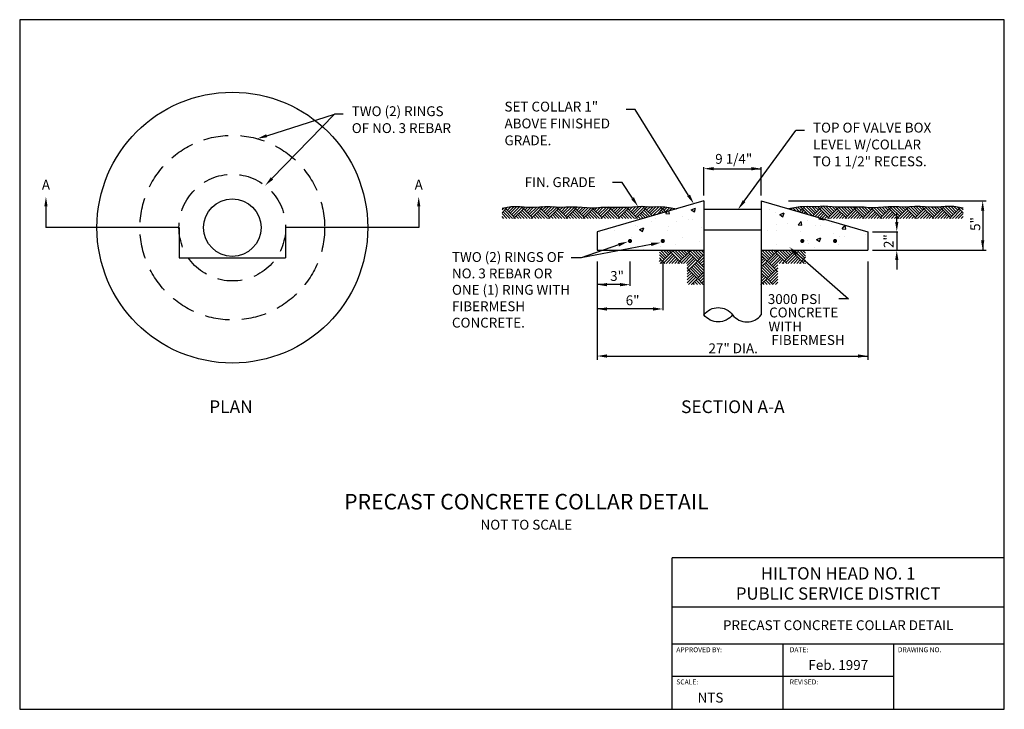
# Model space of a CAD drawing. Extents: x 24 to 504, y 24 to 360.
import ezdxf
from ezdxf.enums import TextEntityAlignment as Align

# ---------------------------------------------------------------- set-up
doc = ezdxf.new("R2010")
doc.units = 0
doc.header["$LTSCALE"] = 24
doc.header["$MEASUREMENT"] = 0
doc.linetypes.add('DASHED', pattern=[0.75, 0.5, -0.25])
doc.layers.get('0').update_dxf_attribs({"linetype": 'CONTINUOUS'})
for name, color, linetype in [('BROAD', 4, 'CONTINUOUS'), ('DASH', 2, 'DASHED'), ('FINE', 1, 'CONTINUOUS'), ('HATCH', 15, 'CONTINUOUS'), ('MED', 3, 'CONTINUOUS'), ('MTEXT', 3, 'CONTINUOUS'), ('TEXT', 6, 'CONTINUOUS')]:
    doc.layers.add(name, color=color, linetype=linetype)
doc.styles.add('L100', font='simplex', dxfattribs={"height": 4.8})
doc.styles.add('SANDARD', font='SIMPLEX')

# ---------------------------------------------------------------- blocks, each defined once
blk = doc.blocks.new('*X0')
at = {"color": 0}
for p, q in [((650.39, 101.39), (652.49, 102.2)), ((650.39, 101.39), (651.88, 100.38)), ((651.88, 100.38), (652.49, 102.2)), ((688.63, 101.45), (688.63, 101.45)), ((633.1, 97.28), (633.1, 97.28)), ((637.91, 99.6), (638.69, 100.53)), ((637.91, 99.6), (639.71, 99.44)), ((639.71, 99.44), (639.47, 100.75)), ((646.3, 97.94), (646.3, 97.94)), ((649.11, 96.6), (649.11, 96.6)), ((650.81, 96.47), (650.81, 96.47)), ((691.28, 100.04), (691.28, 100.04)), ((693.51, 98.99), (695.61, 99.79)), ((693.51, 98.99), (695, 97.98)), ((695, 97.98), (695.61, 99.79)), ((707.22, 96.15), (707.22, 96.15)), ((712.53, 96.93), (713.02, 97.43)), ((712.53, 96.93), (715.2, 96.51)), ((715.2, 96.51), (715.17, 96.82)), ((612.99, 91.5), (612.99, 91.5)), ((615.31, 93.58), (615.31, 93.58)), ((623.41, 93.93), (623.41, 93.93)), ((624.35, 92.99), (624.35, 92.99)), ((625.18, 91.71), (627.29, 92.52)), ((625.18, 91.71), (626.68, 90.71)), ((626.68, 90.71), (627.29, 92.52)), ((630.89, 95.82), (630.89, 95.82)), ((639.42, 93.25), (639.42, 93.25)), ((643.3, 95.49), (643.3, 95.49)), ((655.44, 92.57), (655.44, 92.57)), ((656.29, 94.03), (656.29, 94.03)), ((687.46, 91.22), (687.46, 91.22)), ((692.07, 94.23), (692.07, 94.23)), ((697.15, 94.57), (697.15, 94.57)), ((702.47, 93.95), (703.91, 95.68)), ((702.47, 93.95), (704.26, 93.8)), ((704.26, 93.8), (703.91, 95.68)), ((711.04, 93.61), (711.04, 93.61)), ((713.17, 93.9), (713.17, 93.9)), ((718.55, 94.6), (718.55, 94.6)), ((723.99, 92.07), (725.43, 93.79)), ((723.99, 92.07), (725.78, 91.91)), ((725.78, 91.91), (725.43, 93.79)), ((605.48, 90.51), (605.48, 90.51)), ((621.3, 88.02), (621.3, 88.02)), ((638.8, 91.03), (638.8, 91.03)), ((645.93, 87.95), (645.93, 87.95)), ((692.1, 91.12), (692.1, 91.12)), ((703.48, 90.54), (703.48, 90.54)), ((711.41, 86.91), (713.51, 87.72)), ((711.41, 86.91), (712.9, 85.9)), ((712.9, 85.9), (713.51, 87.71)), ((719.49, 89.87), (719.49, 89.87)), ((722.44, 88.42), (722.44, 88.42)), ((725.04, 88.14), (725.04, 88.14)), ((735.51, 89.19), (735.51, 89.19)), ((611.11, 82.71), (611.11, 82.71)), ((614.95, 83.59), (614.95, 83.59)), ((627.13, 82.03), (627.13, 82.03)), ((630.53, 85.84), (630.53, 85.84)), ((635.41, 83.65), (635.41, 83.65)), ((642.92, 84.64), (642.92, 84.64)), ((654.28, 86.14), (654.28, 86.14)), ((690.04, 82.14), (690.04, 82.14)), ((691.7, 84.25), (691.7, 84.25)), ((703.15, 81.78), (703.15, 81.78)), ((706.86, 86.17), (706.86, 86.17)), ((707.54, 85.14), (707.54, 85.14)), ((710.66, 82.77), (710.66, 82.77)), ((722.02, 84.26), (722.02, 84.26))]:
    blk.add_line(p, q, dxfattribs=at)
blk = doc.blocks.new('*X1')
at = {"color": 0}
for p, q in [((638.52, 78.49), (635.34, 81.66)), ((639.22, 79.2), (636.76, 81.66)), ((639.93, 79.9), (638.17, 81.66)), ((640.64, 80.61), (639.59, 81.66)), ((639.93, 81.32), (640.28, 81.66)), ((640.64, 80.61), (641.69, 81.66)), ((646.3, 77.78), (642.41, 81.66)), ((647, 78.49), (643.83, 81.66)), ((647.71, 79.2), (645.24, 81.66)), ((648.42, 79.9), (646.66, 81.66)), ((649.12, 80.61), (648.07, 81.66)), ((648.42, 81.32), (648.76, 81.66)), ((649.12, 80.61), (650.18, 81.66)), ((654.78, 77.78), (650.9, 81.66)), ((655.49, 78.49), (652.31, 81.66)), ((656.2, 79.2), (653.73, 81.66)), ((656.49, 80.31), (655.14, 81.66)), ((688.72, 77.78), (684.84, 81.66)), ((689.43, 78.49), (686.26, 81.66)), ((690.14, 79.2), (687.67, 81.66)), ((690.84, 79.9), (689.08, 81.66)), ((691.55, 80.61), (690.5, 81.66)), ((690.84, 81.32), (691.19, 81.66)), ((691.55, 80.61), (692.6, 81.66)), ((697.21, 77.78), (693.33, 81.66)), ((697.91, 78.49), (694.74, 81.66)), ((698.62, 79.2), (696.15, 81.66)), ((699.33, 79.9), (697.57, 81.66)), ((700.04, 80.61), (698.98, 81.66)), ((699.33, 81.32), (699.67, 81.66)), ((700.04, 80.61), (701.09, 81.66)), ((705.69, 77.78), (701.81, 81.66)), ((706.14, 78.74), (703.23, 81.66)), ((706.14, 80.16), (704.64, 81.66)), ((706.14, 81.57), (706.05, 81.66)), ((637.81, 77.78), (634.85, 80.75)), ((637.1, 77.07), (634.85, 79.33)), ((636.4, 76.37), (634.85, 77.92)), ((634.85, 77.64), (634.98, 77.78)), ((634.85, 76.23), (635.69, 77.07)), ((636.4, 76.37), (640.64, 80.61)), ((637.1, 75.66), (641.35, 79.9)), ((638.12, 75.26), (642.05, 79.2)), ((639.54, 75.26), (642.76, 78.49)), ((644.88, 76.37), (640.64, 80.61)), ((640.95, 75.26), (643.47, 77.78)), ((645.59, 77.07), (641.35, 81.32)), ((642.36, 75.26), (644.17, 77.07)), ((644.88, 76.37), (649.12, 80.61)), ((645.59, 75.66), (649.83, 79.9)), ((646.61, 75.26), (650.54, 79.2)), ((648.02, 75.26), (651.25, 78.49)), ((648.44, 74.27), (651.95, 77.78)), ((648.44, 72.86), (652.66, 77.07)), ((653.37, 76.37), (649.12, 80.61)), ((654.07, 77.07), (649.83, 81.32)), ((653.37, 76.37), (656.49, 79.5)), ((654.07, 75.66), (656.49, 78.08)), ((688.01, 77.07), (684.49, 80.59)), ((687.31, 76.37), (684.49, 79.18)), ((684.49, 77.8), (685.19, 78.49)), ((684.49, 76.38), (685.89, 77.78)), ((684.49, 74.97), (686.6, 77.07)), ((687.31, 76.37), (691.55, 80.61)), ((688.01, 75.66), (692.26, 79.9)), ((688.72, 74.95), (692.96, 79.2)), ((689.43, 74.25), (693.67, 78.49)), ((690.14, 73.54), (694.38, 77.78)), ((695.79, 76.37), (691.55, 80.61)), ((696.5, 77.07), (692.26, 81.32)), ((693.28, 75.26), (695.09, 77.07)), ((695.79, 76.37), (700.04, 80.61)), ((696.5, 75.66), (700.74, 79.9)), ((697.52, 75.26), (701.45, 79.2)), ((698.93, 75.26), (702.16, 78.49)), ((704.28, 76.37), (700.04, 80.61)), ((700.35, 75.26), (702.86, 77.78)), ((704.99, 77.07), (700.74, 81.32)), ((701.76, 75.26), (703.57, 77.07)), ((704.28, 76.37), (706.14, 78.23)), ((704.99, 75.66), (706.14, 76.82)), ((635.29, 75.26), (636.4, 76.37)), ((636.08, 75.26), (635.69, 75.66)), ((637.5, 75.26), (636.4, 76.37)), ((643.78, 75.26), (644.88, 76.37)), ((644.57, 75.26), (644.17, 75.66)), ((645.98, 75.26), (644.88, 76.37)), ((649.12, 72.12), (648.44, 72.81)), ((648.44, 71.44), (649.12, 72.12)), ((649.12, 72.12), (653.37, 76.37)), ((653.37, 67.88), (649.12, 72.12)), ((654.07, 68.59), (649.83, 72.83)), ((654.78, 69.3), (650.54, 73.54)), ((655.49, 70), (651.25, 74.25)), ((656.2, 70.71), (651.95, 74.95)), ((656.49, 71.83), (652.66, 75.66)), ((656.49, 73.24), (653.37, 76.37)), ((654.78, 74.95), (656.49, 76.67)), ((655.49, 74.25), (656.49, 75.25)), ((656.2, 73.54), (656.49, 73.84)), ((684.49, 73.55), (687.31, 76.37)), ((688.72, 69.3), (684.49, 73.52)), ((688.01, 68.59), (684.49, 72.11)), ((689.43, 70), (685.19, 74.25)), ((690.14, 70.71), (685.89, 74.95)), ((690.84, 71.42), (686.6, 75.66)), ((691.55, 72.12), (687.31, 76.37)), ((687.31, 67.88), (691.55, 72.12)), ((690.84, 72.83), (692.55, 74.54)), ((691.55, 72.12), (692.55, 73.12)), ((692.55, 71.13), (691.55, 72.12)), ((692.55, 72.54), (692.26, 72.83)), ((694.69, 75.26), (695.79, 76.37)), ((695.48, 75.26), (695.09, 75.66)), ((696.9, 75.26), (695.79, 76.37)), ((703.18, 75.26), (704.28, 76.37)), ((703.97, 75.26), (703.57, 75.66)), ((705.38, 75.26), (704.28, 76.37)), ((706, 75.26), (706.14, 75.41)), ((648.44, 70.03), (649.83, 71.42)), ((648.44, 68.61), (650.54, 70.71)), ((648.44, 67.2), (651.25, 70)), ((648.44, 65.78), (651.95, 69.3)), ((649.09, 65.02), (652.66, 68.59)), ((650.5, 65.02), (653.37, 67.88)), ((653.37, 67.88), (656.49, 71.01)), ((656.23, 65.02), (653.37, 67.88)), ((654.07, 67.18), (656.49, 69.6)), ((654.78, 66.47), (656.49, 68.18)), ((687.31, 67.88), (684.49, 70.7)), ((684.49, 69.31), (685.19, 70)), ((684.49, 67.9), (685.89, 69.3)), ((684.49, 66.48), (686.6, 68.59)), ((684.49, 65.07), (687.31, 67.88)), ((690.17, 65.02), (687.31, 67.88)), ((688.01, 67.18), (692.26, 71.42)), ((688.72, 66.47), (692.55, 70.3)), ((689.43, 65.76), (692.55, 68.88)), ((690.14, 65.05), (692.55, 67.47)), ((650.58, 65.02), (650.54, 65.05)), ((651.99, 65.02), (651.25, 65.76)), ((653.4, 65.02), (651.95, 66.47)), ((654.82, 65.02), (652.66, 67.18)), ((655.49, 65.76), (656.49, 66.77)), ((656.2, 65.05), (656.49, 65.35)), ((684.52, 65.02), (684.49, 65.04)), ((685.93, 65.02), (685.19, 65.76)), ((687.35, 65.02), (685.89, 66.47)), ((688.76, 65.02), (686.6, 67.18)), ((691.51, 65.02), (692.55, 66.05))]:
    blk.add_line(p, q, dxfattribs=at)
blk = doc.blocks.new('*X2')
at = {"color": 0}
for p, q in [((558.13, 101.34), (559.09, 102.3)), ((558.13, 99.92), (560.03, 101.82)), ((563.28, 97.16), (559.32, 101.12)), ((560.03, 101.82), (559.48, 102.37)), ((560.03, 101.82), (560.84, 102.64)), ((564.27, 97.58), (560.03, 101.82)), ((560.74, 102.53), (560.66, 102.6)), ((560.74, 101.12), (562.59, 102.97)), ((561.44, 100.41), (563.99, 102.96)), ((562.15, 99.7), (565.38, 102.93)), ((562.86, 98.99), (566.77, 102.91)), ((563.56, 98.29), (567.81, 102.53)), ((564.27, 97.58), (568.51, 101.82)), ((568.51, 101.82), (567.48, 102.86)), ((571.76, 97.16), (567.81, 101.12)), ((568.51, 101.82), (569.4, 102.71)), ((572.76, 97.58), (568.51, 101.82)), ((569.22, 102.53), (569.01, 102.74)), ((569.22, 101.12), (570.71, 102.6)), ((569.93, 100.41), (572.12, 102.6)), ((570.64, 99.7), (573.54, 102.61)), ((571.34, 98.99), (575.05, 102.71)), ((572.05, 98.29), (576.29, 102.53)), ((572.76, 97.58), (577, 101.82)), ((577, 101.82), (576.03, 102.79)), ((580.25, 97.16), (576.29, 101.12)), ((577, 101.82), (578.12, 102.95)), ((581.24, 97.58), (577, 101.82)), ((577.71, 102.53), (577.35, 102.89)), ((577.71, 101.12), (579.59, 103)), ((578.41, 100.41), (580.98, 102.98)), ((579.12, 99.7), (582.34, 102.92)), ((579.83, 98.99), (583.66, 102.83)), ((580.53, 98.29), (584.78, 102.53)), ((581.24, 97.58), (585.48, 101.82)), ((585.48, 101.82), (584.53, 102.78)), ((588.73, 97.16), (584.78, 101.12)), ((585.48, 101.82), (586.36, 102.7)), ((589.73, 97.58), (585.48, 101.82)), ((586.19, 102.53), (586.01, 102.71)), ((586.19, 101.12), (587.77, 102.69)), ((586.9, 100.41), (589.21, 102.72)), ((587.61, 99.7), (590.69, 102.78)), ((588.31, 98.99), (592.16, 102.84)), ((589.02, 98.29), (593.26, 102.53)), ((589.73, 97.58), (593.97, 101.82)), ((593.97, 101.82), (592.95, 102.85)), ((597.22, 97.16), (593.26, 101.12)), ((593.97, 101.82), (594.97, 102.82)), ((598.21, 97.58), (593.97, 101.82)), ((594.68, 102.53), (594.35, 102.86)), ((594.68, 101.12), (596.3, 102.73)), ((595.38, 100.41), (597.6, 102.63)), ((596.09, 99.7), (598.89, 102.5)), ((596.8, 98.99), (600.2, 102.4)), ((597.51, 98.29), (601.53, 102.31)), ((598.21, 97.58), (602.45, 101.82)), ((605.7, 97.16), (601.75, 101.12)), ((602.45, 101.82), (601.97, 102.31)), ((602.45, 101.82), (602.97, 102.34)), ((606.7, 97.58), (602.45, 101.82)), ((603.16, 101.12), (604.46, 102.41)), ((603.87, 100.41), (606, 102.54)), ((604.58, 99.7), (607.5, 102.63)), ((605.28, 98.99), (609, 102.71)), ((605.99, 98.29), (610.23, 102.53)), ((606.7, 97.58), (610.94, 101.82)), ((610.94, 101.82), (610.05, 102.71)), ((614.19, 97.16), (610.23, 101.12)), ((610.94, 101.82), (611.83, 102.71)), ((615.18, 97.58), (610.94, 101.82)), ((611.65, 102.53), (611.47, 102.71)), ((611.65, 101.12), (613.22, 102.69)), ((612.35, 100.41), (614.61, 102.66)), ((613.06, 99.7), (616, 102.64)), ((613.77, 98.99), (617.41, 102.64)), ((614.48, 98.29), (618.72, 102.53)), ((615.18, 97.58), (619.43, 101.82)), ((619.43, 101.82), (618.61, 102.64)), ((622.68, 97.16), (618.72, 101.12)), ((619.43, 101.82), (620.3, 102.7)), ((623.67, 97.58), (619.43, 101.82)), ((620.13, 102.53), (619.98, 102.68)), ((620.13, 101.12), (621.8, 102.78)), ((620.84, 100.41), (623.35, 102.92)), ((621.55, 99.7), (624.87, 103.03)), ((622.25, 98.99), (626.33, 103.07)), ((622.96, 98.29), (627.2, 102.53)), ((623.67, 97.58), (627.91, 101.82)), ((627.91, 101.82), (626.68, 103.05)), ((630.22, 98.1), (627.2, 101.12)), ((627.91, 101.82), (628.98, 102.9)), ((631.31, 98.42), (627.91, 101.82)), ((628.62, 102.53), (628.18, 102.96)), ((628.62, 101.12), (630.33, 102.83)), ((629.33, 100.41), (631.73, 102.81)), ((630.03, 99.7), (633.24, 102.91)), ((630.74, 98.99), (634.68, 102.94)), ((631.69, 98.53), (635.69, 102.53)), ((633.68, 99.11), (636.4, 101.82)), ((636.4, 101.82), (635.3, 102.92)), ((636.79, 100.01), (635.69, 101.12)), ((636.4, 101.82), (637.42, 102.85)), ((637.89, 100.33), (636.4, 101.82)), ((637.1, 102.53), (636.76, 102.87)), ((637.1, 101.12), (638.64, 102.66)), ((637.81, 100.41), (639.86, 102.45)), ((639.65, 100.84), (641.07, 102.25)), ((641.65, 101.42), (642.28, 102.05)), ((560.45, 97.16), (558.13, 99.48)), ((559.04, 97.16), (558.13, 98.07)), ((561.86, 97.16), (558.61, 100.41)), ((563.85, 97.16), (564.27, 97.58)), ((564.69, 97.16), (564.27, 97.58)), ((566.11, 97.16), (564.98, 98.29)), ((567.52, 97.16), (565.69, 98.99)), ((568.93, 97.16), (566.39, 99.7)), ((570.35, 97.16), (567.1, 100.41)), ((572.34, 97.16), (572.76, 97.58)), ((573.18, 97.16), (572.76, 97.58)), ((574.59, 97.16), (573.46, 98.29)), ((576.01, 97.16), (574.17, 98.99)), ((577.42, 97.16), (574.88, 99.7)), ((578.83, 97.16), (575.58, 100.41)), ((580.82, 97.16), (581.24, 97.58)), ((581.66, 97.16), (581.24, 97.58)), ((583.08, 97.16), (581.95, 98.29)), ((584.49, 97.16), (582.66, 98.99)), ((585.91, 97.16), (583.36, 99.7)), ((587.32, 97.16), (584.07, 100.41)), ((589.31, 97.16), (589.73, 97.58)), ((590.15, 97.16), (589.73, 97.58)), ((591.56, 97.16), (590.43, 98.29)), ((592.98, 97.16), (591.14, 98.99)), ((594.39, 97.16), (591.85, 99.7)), ((595.81, 97.16), (592.56, 100.41)), ((597.79, 97.16), (598.21, 97.58)), ((598.63, 97.16), (598.21, 97.58)), ((600.05, 97.16), (598.92, 98.29)), ((601.46, 97.16), (599.63, 98.99)), ((602.88, 97.16), (600.33, 99.7)), ((604.29, 97.16), (601.04, 100.41)), ((606.28, 97.16), (606.7, 97.58)), ((607.12, 97.16), (606.7, 97.58)), ((608.53, 97.16), (607.4, 98.29)), ((609.95, 97.16), (608.11, 98.99)), ((611.36, 97.16), (608.82, 99.7)), ((612.78, 97.16), (609.53, 100.41)), ((614.76, 97.16), (615.18, 97.58)), ((615.6, 97.16), (615.18, 97.58)), ((617.02, 97.16), (615.89, 98.29)), ((618.43, 97.16), (616.6, 98.99)), ((619.85, 97.16), (617.3, 99.7)), ((621.26, 97.16), (618.01, 100.41)), ((623.25, 97.16), (623.67, 97.58)), ((624.09, 97.16), (623.67, 97.58)), ((625.5, 97.16), (624.38, 98.29)), ((626.92, 97.16), (625.08, 98.99)), ((628.02, 97.47), (625.79, 99.7)), ((629.12, 97.79), (626.5, 100.41)), ((634.6, 99.37), (634.27, 99.7)), ((635.7, 99.69), (634.98, 100.41))]:
    blk.add_line(p, q, dxfattribs=at)

msp = doc.modelspace()

# ---------------------------------------------------------------- linework, layer by layer
at = {"layer": 'BROAD', "const_width": 1}
for points in [[(321.02, 252.19, 1), (322.02, 252.19, 1)], [(337.02, 252.19, 1), (338.02, 252.19, 1)], [(406.02, 252.19, -1), (405.02, 252.19, -1)], [(422.02, 252.19, -1), (421.02, 252.19, -1)]]:
    msp.add_lwpolyline(points, format="xyb", close=True, dxfattribs=at)
at = {"layer": 'DASH'}
for radius in [45, 26]:
    msp.add_circle((127.66, 258.69), radius, dxfattribs=at)
at = {"layer": 'FINE'}
for points in [[(259.15, 268.14), (263.65, 269.01), (267.94, 268.94), (271.75, 268.63), (274.89, 268.64), (277.56, 268.86), (280.06, 269.04), (282.63, 269), (285.25, 268.83), (287.87, 268.71), (290.43, 268.75), (292.94, 268.87), (295.45, 268.89), (297.97, 268.72), (300.43, 268.48), (302.77, 268.33), (304.98, 268.4), (307.29, 268.59), (310.02, 268.74), (313.34, 268.74), (316.9, 268.67), (320.23, 268.67), (322.94, 268.82), (325.15, 269.02), (327.06, 269.12), (328.88, 269.02), (330.72, 268.87), (332.67, 268.84), (334.99, 268.99), (338.53, 268.88), (344.29, 267.92)], [(483.89, 268.14), (479.39, 269.01), (475.1, 268.94), (471.29, 268.63), (468.15, 268.64), (465.48, 268.86), (462.98, 269.04), (460.41, 269), (457.79, 268.83), (455.17, 268.71), (452.61, 268.75), (450.09, 268.87), (447.59, 268.89), (445.07, 268.72), (442.61, 268.48), (440.27, 268.33), (438.06, 268.4), (435.75, 268.59), (433.02, 268.74), (429.7, 268.74), (426.13, 268.67), (422.81, 268.67), (420.1, 268.82), (417.89, 269.02), (415.98, 269.12), (414.16, 269.02), (412.32, 268.87), (410.37, 268.84), (408.05, 268.99), (404.51, 268.88), (398.75, 267.92)]]:
    msp.add_lwpolyline(points, dxfattribs=at)
at = {"layer": 'MED'}
for p, q in [((357.52, 271.69), (305.52, 256.69)), ((357.52, 271.69), (357.52, 216.25)), ((385.52, 271.69), (385.52, 216.25)), ((385.52, 271.69), (437.52, 256.69)), ((357.52, 267.69), (385.52, 267.69)), ((305.52, 256.69), (305.52, 247.69)), ((357.52, 257.69), (385.52, 257.69)), ((437.52, 256.69), (437.52, 247.69)), ((305.52, 247.69), (357.52, 247.69)), ((385.52, 247.69), (437.52, 247.69)), ((504, 97.8), (342, 97.8)), ((342, 24), (342, 97.8)), ((504, 73.8), (342, 73.8)), ((504, 55.8), (342, 55.8)), ((396, 55.8), (396, 24)), ((450, 55.8), (450, 24)), ((450, 39.9), (342, 39.9))]:
    msp.add_line(p, q, dxfattribs=at)
msp.add_lwpolyline([(24, 24), (504, 24), (504, 360), (24, 360)], close=True, dxfattribs=at)
msp.add_lwpolyline([(371.52, 216.25, -0.5), (357.52, 216.25, -0.5), (371.52, 216.25, 0.5), (385.52, 216.25, 0.5)], format="xyb", dxfattribs=at)
for radius in [66, 14]:
    msp.add_circle((127.66, 258.69), radius, dxfattribs=at)
at = {"layer": 'TEXT'}
for p, q in [((144.42, 303.47), (177.5, 313.96)), ((147, 282.65), (177.5, 313.96)), ((181.75, 313.96), (177.5, 313.96)), ((323.97, 316.21), (319.72, 316.21)), ((350.1, 274.37), (323.97, 316.21)), ((377.1, 271.57), (402.35, 305.97)), ((406.6, 305.97), (402.35, 305.97)), ((357.52, 274.31), (357.52, 288.21)), ((385.52, 274.31), (385.52, 288.21)), ((362.33, 287.4), (385.52, 287.4)), ((317.78, 280.66), (312.97, 280.66)), ((322.78, 273.02), (317.78, 280.66)), ((36.8, 269), (36.8, 258.69)), ((218.53, 269), (218.53, 258.69)), ((398.81, 271.69), (495.13, 271.69)), ((451.58, 261.51), (451.58, 266.12)), ((493.46, 266.88), (493.46, 247.69)), ((101.75, 258.69), (36.8, 258.69)), ((101.75, 258.69), (101.75, 243.92)), ((218.53, 258.69), (153.58, 258.69)), ((153.58, 258.69), (153.58, 243.92)), ((439.68, 256.69), (452.11, 256.69)), ((451.58, 256.69), (451.58, 247.69)), ((331.84, 250.5), (297.7, 244.01)), ((315.97, 250.3), (297.7, 244.01)), ((402.88, 246.02), (428.05, 223.93)), ((439.68, 247.69), (495.13, 247.69)), ((101.75, 243.92), (153.58, 243.92)), ((297.7, 244.01), (292.89, 244.01)), ((305.52, 242.21), (305.52, 194.29)), ((321.52, 242.21), (321.52, 230.37)), ((337.52, 242.21), (337.52, 218.46)), ((437.52, 242.21), (437.52, 194.29)), ((451.58, 242.88), (451.58, 238.27)), ((316.71, 230.91), (305.52, 230.91)), ((428.05, 223.93), (423.29, 223.93)), ((332.71, 219.06), (305.52, 219.06)), ((310.33, 196.12), (437.52, 196.12))]:
    msp.add_line(p, q, dxfattribs=at)
for points in [[(144.66, 302.71), (144.18, 304.24), (139.83, 302.02)], [(362.33, 286.59), (362.33, 288.2), (357.52, 287.4)], [(380.71, 288.2), (380.71, 286.59), (385.52, 287.4)], [(147.58, 282.09), (146.43, 283.21), (143.65, 279.2)], [(36, 269), (37.6, 269), (36.8, 273.82)], [(219.33, 269), (217.72, 269), (218.53, 273.82)], [(350.78, 274.8), (349.42, 273.95), (352.65, 270.29)], [(323.45, 273.46), (322.11, 272.58), (325.41, 268.99)], [(377.75, 271.1), (376.45, 272.05), (374.25, 267.69)], [(492.66, 266.88), (494.26, 266.88), (493.46, 271.69)], [(450.78, 261.51), (452.38, 261.51), (451.58, 256.69)], [(315.7, 251.06), (316.23, 249.54), (320.52, 251.87)], [(331.69, 251.29), (331.99, 249.71), (336.57, 251.4)], [(494.26, 252.51), (492.66, 252.51), (493.46, 247.69)], [(402.35, 245.42), (403.4, 246.62), (399.26, 249.19)], [(450.78, 242.88), (452.38, 242.88), (451.58, 247.69)], [(310.33, 230.11), (310.33, 231.71), (305.52, 230.91)], [(316.71, 231.71), (316.71, 230.11), (321.52, 230.91)], [(310.33, 218.26), (310.33, 219.86), (305.52, 219.06)], [(332.71, 219.86), (332.71, 218.26), (337.52, 219.06)], [(310.33, 195.32), (310.33, 196.92), (305.52, 196.12)], [(432.71, 196.92), (432.71, 195.32), (437.52, 196.12)]]:
    msp.add_solid(points, dxfattribs=at)

# ---------------------------------------------------------------- block references
at = {"layer": 'HATCH'}
for name in ['*X2', '*X0', '*X1']:
    msp.add_blockref(name, (-298.98, 166.03), dxfattribs=at)
at = {"layer": 'HATCH', "xscale": -1}
msp.add_blockref('*X2', (1042.01, 166.03), dxfattribs=at)

# ---------------------------------------------------------------- texts
at = {"layer": 'BROAD', "color": 3, "style": 'L100'}
msp.add_text('%%UPRECAST CONCRETE COLLAR DETAIL', height=7.5938, dxfattribs=at).set_placement((271.01, 121.35), align=Align.CENTER)
at = {"layer": 'MED', "style": 'L100'}
for s, height, p in [('PLAN', 6.203, (126.97, 168.33)), ('SECTION A-A', 6.2031, (371.67, 168.33))]:
    msp.add_text(s, height=height, dxfattribs=at).set_placement(p, align=Align.CENTER)
at = {"layer": 'MTEXT', "style": 'L100'}
for s, height, p in [('HILTON HEAD NO. 1', 6, (423, 87.23)), ('PUBLIC SERVICE DISTRICT', 6, (423, 77.4)), ('PRECAST CONCRETE COLLAR DETAIL', 4.8, (423, 62.57))]:
    msp.add_text(s, height=height, dxfattribs=at).set_placement(p, align=Align.CENTER)
at = {"layer": 'TEXT', "style": 'L100'}
for s, height, p in [('TWO (2) RINGS', 4.8, (185.88, 313.01)), ('SET COLLAR 1"', 4.8, (260.34, 315.26)), ('OF NO. 3 REBAR', 4.8, (185.88, 304.78)), ('ABOVE FINISHED', 4.8, (260.34, 307.04)), ('TOP OF VALVE BOX', 4.8, (410.74, 305.02)), ('GRADE.', 4.8, (260.34, 298.81)), ('LEVEL W/COLLAR', 4.8, (410.74, 296.79)), ('TO 1 1/2" RECESS.', 4.8, (410.74, 288.57)), ('FIN. GRADE', 4.8, (270.2, 278.44)), ('3000 PSI', 4.8, (388.72, 221.47)), ('CONCRETE ', 4.8, (389.34, 214.95)), ('WITH', 4.8, (389.03, 208.11)), ('FIBERMESH', 4.8, (390.49, 201.54)), ('APPROVED BY:', 2.4, (344.11, 51.81)), ('DATE:', 2.4, (399.4, 51.81)), ('DRAWING NO.', 2.4, (452.1, 51.81)), ('Feb. 1997', 4.8, (408.5, 43.17)), ('SCALE:', 2.4, (344.11, 36.12)), ('REVISED:', 2.4, (399.4, 36.12)), ('NTS', 4.8, (354.5, 27.27))]:
    msp.add_text(s, height=height, dxfattribs=at).set_placement(p)
for s, p in [('9 1/4"', (372.09, 289.79)), ('A', (36.8, 277.19)), ('A', (218.53, 277.19)), ('3"', (315.22, 232.73)), ('6"', (322.8, 220.88)), ('27" DIA.', (371.83, 197.49)), ('NOT TO SCALE', (271.01, 111.54))]:
    msp.add_text(s, height=4.8, dxfattribs=at).set_placement(p, align=Align.CENTER)
for s, p in [('5"', (492.26, 260.46)), ('2"', (450.01, 252.12))]:
    msp.add_text(s, height=4.8, rotation=90, dxfattribs=at).set_placement(p, align=Align.CENTER)
at = {"layer": 'TEXT', "insert": (234.73, 246.77), "char_height": 4.7979, "width": 62.9195, "attachment_point": 1, "style": 'SANDARD'}
msp.add_mtext('{TWO (2) RINGS OF NO. 3 REBAR OR ONE (1) RING WITH FIBERMESH CONCRETE.}', dxfattribs=at)

doc.saveas('drawing.dxf')
